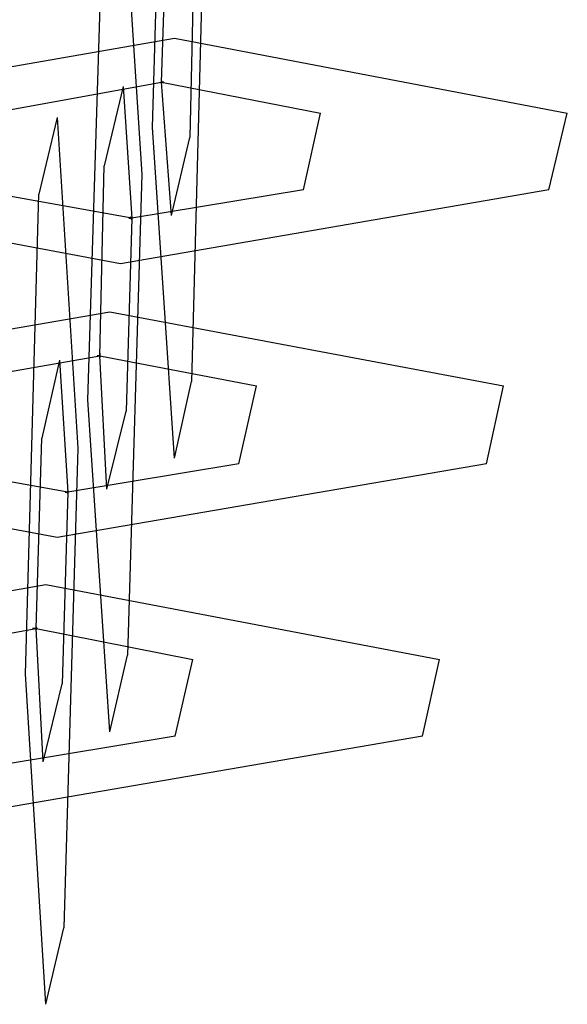
# Model space of a CAD drawing. Units: inches. Extents: x 373 to 468, y 210 to 384.
# Drawn here: x 414 to 414, y 280 to 280 of the extents above; entities that cross this region are included whole.
import ezdxf

# ---------------------------------------------------------------- set-up
doc = ezdxf.new("R2010")
doc.units = ezdxf.units.IN
doc.header["$MEASUREMENT"] = 0
doc.layers.add('Ebene 1', color=7, linetype='Continuous')

# ---------------------------------------------------------------- blocks, each defined once
blk = doc.blocks.new('block 2')
at = {"layer": 'Ebene 1', "color": 73, "lineweight": 25, "true_color": 0xa4c866}
for points in [[(413.81643, 280.06456), (413.82125, 279.98429), (413.81815, 279.86784)], [(413.81402, 279.84924), (413.80868, 279.92951), (413.81212, 280.04596)], [(413.81712, 280.00565), (413.81884, 279.97361), (413.81781, 279.9271)], [(413.80093, 279.99841), (413.80609, 279.91814), (413.80265, 279.80135)], [(413.81333, 279.90815), (413.81092, 279.94054), (413.81247, 279.9867)], [(413.79834, 279.78275), (413.793, 279.86337), (413.79662, 279.97981)], [(413.70946, 279.93296), (413.81402, 279.95122), (413.90945, 279.93296)], [(413.7694, 279.93296), (413.81092, 279.94054), (413.8495, 279.93296)], [(413.80162, 279.9395), (413.79696, 279.92021)], [(413.80162, 279.9395), (413.80368, 279.90746), (413.8023, 279.86061)], [(413.7856, 279.93192), (413.78112, 279.91332)], [(413.7856, 279.93192), (413.79059, 279.85165), (413.78715, 279.73521)], [(413.84537, 279.91435), (413.8495, 279.93296)], [(413.90497, 279.91435), (413.90945, 279.93296)], [(413.81333, 279.90815), (413.81781, 279.9271)], [(413.79765, 279.84166), (413.79593, 279.87405), (413.79696, 279.92021)], [(413.90497, 279.91435), (413.80093, 279.89644), (413.70515, 279.91435)], [(413.84537, 279.91435), (413.80368, 279.90746), (413.76527, 279.91435)], [(413.78284, 279.7166), (413.77784, 279.79687), (413.78112, 279.91332)], [(413.6943, 279.86681), (413.79834, 279.88472), (413.89394, 279.86681)], [(413.75425, 279.86681), (413.79593, 279.87405), (413.834, 279.86681)], [(413.78611, 279.87301), (413.78181, 279.85406)], [(413.78611, 279.87301), (413.78818, 279.84097), (413.7868, 279.79446)], [(413.81402, 279.84924), (413.81815, 279.86784)], [(413.82969, 279.84786), (413.834, 279.86681)], [(413.88981, 279.84786), (413.89394, 279.86681)], [(413.79765, 279.84166), (413.8023, 279.86061)], [(413.78215, 279.77552), (413.78043, 279.8079), (413.78181, 279.85406)], [(413.88981, 279.84786), (413.7856, 279.82995), (413.68965, 279.84786)], [(413.82969, 279.84786), (413.78818, 279.84097), (413.74977, 279.84786)], [(413.6788, 279.80032), (413.78284, 279.81858), (413.87844, 279.80032)], [(413.73874, 279.80032), (413.78043, 279.8079), (413.8185, 279.80032)], [(413.79834, 279.78275), (413.80265, 279.80135)], [(413.81419, 279.78172), (413.8185, 279.80032)], [(413.87431, 279.78172), (413.87844, 279.80032)], [(413.78215, 279.77552), (413.7868, 279.79446)], [(413.87431, 279.78172), (413.77009, 279.7638), (413.67415, 279.78172)], [(413.81419, 279.78172), (413.77268, 279.77483), (413.73409, 279.78172)], [(413.78284, 279.7166), (413.78715, 279.73521)]]:
    blk.add_lwpolyline(points, dxfattribs=at)
for points in [[(413.81074, 279.94054), (413.81074, 279.94054), (413.81143, 279.94054), (413.81143, 279.94054), (413.81143, 279.94054), (413.81074, 279.94054), (413.81074, 279.94054), (413.81074, 279.94054), (413.81074, 279.94054), (413.81074, 279.94054)], [(413.81092, 279.94088), (413.81092, 279.94088), (413.81092, 279.94019), (413.81092, 279.94019), (413.81092, 279.94019), (413.81092, 279.94088), (413.81092, 279.94088), (413.81092, 279.94088), (413.81092, 279.94088), (413.81092, 279.94088)], [(413.80299, 279.90746), (413.80299, 279.90746), (413.80368, 279.90746), (413.80368, 279.90746), (413.80368, 279.90746), (413.80299, 279.90746), (413.80299, 279.90746), (413.80299, 279.90746), (413.80299, 279.90746), (413.80299, 279.90746)], [(413.80334, 279.90781), (413.80334, 279.90781), (413.80368, 279.90712), (413.80368, 279.90712), (413.80368, 279.90712), (413.80334, 279.90781), (413.80334, 279.90781), (413.80334, 279.90781), (413.80334, 279.90781), (413.80334, 279.90781)], [(413.79524, 279.87405), (413.79524, 279.87405), (413.79593, 279.87405), (413.79593, 279.87405), (413.79593, 279.87405), (413.79524, 279.87405), (413.79524, 279.87405), (413.79524, 279.87405), (413.79524, 279.87405), (413.79524, 279.87405)], [(413.79593, 279.87473), (413.79593, 279.87473), (413.79593, 279.8737), (413.79593, 279.8737), (413.79593, 279.8737), (413.79593, 279.87473), (413.79593, 279.87473), (413.79593, 279.87473), (413.79593, 279.87473), (413.79593, 279.87473)], [(413.78749, 279.84097), (413.78749, 279.84097), (413.78818, 279.84097), (413.78818, 279.84097), (413.78818, 279.84097), (413.78749, 279.84097), (413.78749, 279.84097), (413.78749, 279.84097), (413.78749, 279.84097), (413.78749, 279.84097)], [(413.78818, 279.84132), (413.78818, 279.84132), (413.78818, 279.84063), (413.78818, 279.84063), (413.78818, 279.84063), (413.78818, 279.84132), (413.78818, 279.84132), (413.78818, 279.84132), (413.78818, 279.84132), (413.78818, 279.84132)], [(413.77957, 279.8079), (413.77957, 279.8079), (413.78077, 279.8079), (413.78077, 279.8079), (413.78077, 279.8079), (413.77957, 279.8079), (413.77957, 279.8079), (413.77957, 279.8079), (413.77957, 279.8079), (413.77957, 279.8079)], [(413.78043, 279.80824), (413.78043, 279.80824), (413.78043, 279.80755), (413.78043, 279.80755), (413.78043, 279.80755), (413.78043, 279.80824), (413.78043, 279.80824), (413.78043, 279.80824), (413.78043, 279.80824), (413.78043, 279.80824)]]:
    blk.add_open_spline(points, degree=3, knots=[0, 0, 0, 0, 1, 1, 1, 2, 2, 2, 3, 3, 3, 3], dxfattribs=at)

msp = doc.modelspace()

# ---------------------------------------------------------------- block references
at = {"layer": 'Ebene 1'}
msp.add_blockref('block 2', (0, 0), dxfattribs=at)

doc.saveas('drawing.dxf')
